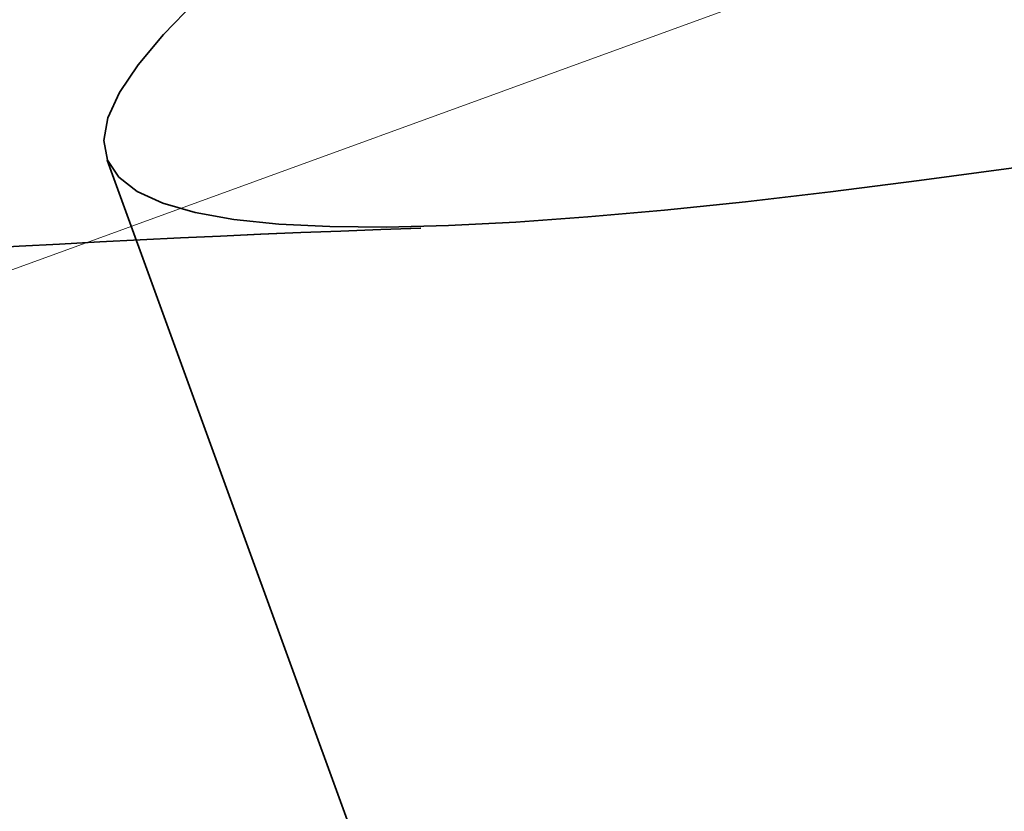
# Model space of a CAD drawing. Units: inches. Extents: x 0.6 to 33.4, y 0.4 to 21.4.
# Drawn here: x 5.2 to 5.2, y 11.2 to 11.2 of the extents above; entities that cross this region are included whole.
import ezdxf

# ---------------------------------------------------------------- set-up
doc = ezdxf.new("R2010")
doc.units = ezdxf.units.IN
doc.header["$LTSCALE"] = 2
doc.header["$MEASUREMENT"] = 0
doc.linetypes.add('DASHED', pattern=[0.2067, 0.1654, -0.0413])
doc.layers.add('Hatch (ANSI)', color=7, linetype='Continuous', lineweight=18)
doc.layers.add('Hidden (ANSI)', color=7, linetype='DASHED', lineweight=35)

msp = doc.modelspace()

# ---------------------------------------------------------------- hatches: boundary and pattern name
at = {"layer": 'Hatch (ANSI)', "true_color": 0x804040}
h = msp.add_hatch(dxfattribs=at)
h.set_pattern_fill('INSUL', color=17, scale=0.75, angle=20, style=0)
h.set_pattern_definition([(20, (0, 0), (-0.09619316531034433, 0.2642885495960368), []), (20, (-0.03206438843678144, 0.08809618319867892), (-0.09619316531034433, 0.2642885495960368), [0.09375, -0.09375]), (20, (-0.06412877687356289, 0.1761923663973578), (-0.09619316531034433, 0.2642885495960368), [0.09375, -0.09375])])
h.paths.add_polyline_path([(11.65946793300296, 13.82625480592618), (3.289788378594205, 10.77994057777489), (3.289788378594203, 10.42521465361625), (11.77347464744486, 13.51302393233087)])

# ---------------------------------------------------------------- linework, layer by layer
at = {"layer": 'Hidden (ANSI)', "color": 7, "ltscale": 0.04180332645773888}
msp.add_line((5.209863228559262, 11.17722886406735), (5.224912115159985, 11.13588238794392), dxfattribs=at)
at = {"layer": 'Hidden (ANSI)', "ltscale": 0.04180332645773888}
for p, q in [((5.2098644646006, 11.17722841418509), (5.224913351201323, 11.13588193806167)), ((5.209865700641928, 11.17722796430284), (5.224914587242651, 11.13588148817942)), ((5.209866936683265, 11.17722751442058), (5.224915823283988, 11.13588103829716))]:
    msp.add_line(p, q, dxfattribs=at)
at = {"layer": 'Hidden (ANSI)', "ltscale": 1.005182981491089}
for points, knots in [([(5.224913351201322, 11.13588193806167), (5.223673120494182, 11.13928943882547), (5.23391354345425, 11.14687555573786), (5.24850521735739, 11.15604539748702), (5.263096891260528, 11.16521523923617), (5.280897548606739, 11.17555305441552), (5.290082935034194, 11.18275516671328), (5.299268321461648, 11.18995727901104), (5.299086231655888, 11.19374990817068), (5.288879568991807, 11.19389389172142), (5.278672906327725, 11.19403787527216), (5.259088596610844, 11.19076867504592), (5.241518183413186, 11.18823247425884), (5.223947770215528, 11.18569627347176), (5.209569471960671, 11.18432190853401), (5.206541936229589, 11.18707888346067), (5.203514400498507, 11.18983585838732), (5.211966581021736, 11.19677110838617), (5.225879560875495, 11.20569392585699), (5.239792540729255, 11.21461674332783), (5.258073020006447, 11.22512919959923), (5.268598778347972, 11.23281916748673), (5.279124536689496, 11.24050913537422), (5.281046661308238, 11.24506763597185), (5.272401353427759, 11.24577990610768), (5.26375604554728, 11.2464921762435), (5.245077579645916, 11.24355267602537), (5.227194976746311, 11.24090284731565), (5.209312373846707, 11.23825301860592), (5.193426376775368, 11.2363298960388), (5.188631903326093, 11.23844375820371), (5.183837429876819, 11.24055762036862), (5.1903909178607, 11.24680180288594), (5.203452524880296, 11.25541474613309), (5.216514131899891, 11.26402768938025), (5.235051984368824, 11.27463382202765), (5.246784035011392, 11.28276284452936), (5.25851608565396, 11.29089186703107), (5.262506388018361, 11.29620312280896), (5.255506819697392, 11.29751439309244), (5.248507251376424, 11.29882566337593), (5.230933347182374, 11.29628819057351), (5.21292820319487, 11.29359376038947), (5.194923059207365, 11.29089933020543), (5.177696259559408, 11.28848819525832), (5.171175350882889, 11.28997368634527), (5.16465444220637, 11.29145917743221), (5.169220424149128, 11.29697996697764), (5.181267681391279, 11.30522371723564), (5.193314938633431, 11.31346746749364), (5.211884782651898, 11.32408524430935), (5.224675299646864, 11.33259951719136), (5.23746581664183, 11.34111379007337), (5.243464692099197, 11.34715610673235), (5.238176494045247, 11.34909026480415), (5.232888295991296, 11.35102442287595), (5.216605084334396, 11.34895672358288), (5.198668444293227, 11.34628722663012), (5.180731804252058, 11.34361772967736), (5.16234637741834, 11.34078488875754), (5.154159209643527, 11.34166391106943), (5.145972041868715, 11.34254293338132), (5.14848435294589, 11.34731624790815), (5.159365842516866, 11.35513569355992), (5.170247332087842, 11.36295513921168), (5.18862342145309, 11.37350239529659), (5.202312517070675, 11.38234372419416), (5.21600161268826, 11.39118505309172), (5.223926567838435, 11.39792840550914), (5.220395868794158, 11.40050224087575), (5.216865169749882, 11.40307607624236), (5.202044073339242, 11.40154054323589), (5.184366201640122, 11.39896523009271), (5.166688329941003, 11.39638991694954), (5.147339654478926, 11.39320648202579), (5.137565391634113, 11.39350784889639), (5.127791128789301, 11.39380921576699), (5.128207006836757, 11.39781949109972), (5.137784595378954, 11.40516435570247), (5.147362183921152, 11.41250922030521), (5.165320980366672, 11.42290459438107), (5.179738527100788, 11.43201105795401), (5.194156073834906, 11.44111752152696), (5.203902666585974, 11.44852389590877), (5.202155567667878, 11.45174690861725), (5.200408468749783, 11.45496992132574), (5.187204248721802, 11.45402288306823), (5.169972460959002, 11.45160993103887), (5.152740673196203, 11.4491969790095), (5.132635104388227, 11.44573805725378), (5.121370996285287, 11.44549716470463), (5.110106888182346, 11.44525627215548), (5.108407460993623, 11.4484966393518), (5.116557873787882, 11.45532205456355), (5.12470828658214, 11.4621474697753), (5.142031007113855, 11.47231133133926), (5.156998576374574, 11.48161798689826), (5.171966145635293, 11.49092464245726), (5.183409175376191, 11.49894846952519), (5.183451452638673, 11.50282276190516), (5.183493729901155, 11.50669705428513), (5.172042722234918, 11.50638813303156), (5.155439250641494, 11.5042038692299), (5.138835779048068, 11.50201960542823), (5.118188297374669, 11.49836344332993), (5.105548571396262, 11.49762186671403), (5.092908845417854, 11.49688029009813), (5.089099345802906, 11.49935265372412), (5.095715571548804, 11.5056196706021), (5.102331797294701, 11.51188668748006), (5.118806907338325, 11.52174204423622), (5.134139802739562, 11.5311816677989), (5.1494726981408, 11.54062129136159), (5.162467632468162, 11.54920996563904), (5.164284671082327, 11.55373021834549), (5.164554394324924, 11.55440120970905), (5.164599119453074, 11.5549903084523), (5.164415018855947, 11.55549612144271)], [-47.12388980384689, -47.12388980384689, -47.12388980384689, -47.12388980384689, -45.88861285875269, -45.88861285875269, -45.88861285875269, -44.65333591365848, -44.65333591365848, -44.65333591365848, -43.41805896856427, -43.41805896856427, -43.41805896856427, -42.18278202347007, -42.18278202347007, -42.18278202347007, -40.94750507837586, -40.94750507837586, -40.94750507837586, -39.71222813328166, -39.71222813328166, -39.71222813328166, -38.47695118818745, -38.47695118818745, -38.47695118818745, -37.24167424309324, -37.24167424309324, -37.24167424309324, -36.00639729799904, -36.00639729799904, -36.00639729799904, -34.77112035290483, -34.77112035290483, -34.77112035290483, -33.53584340781062, -33.53584340781062, -33.53584340781062, -32.30056646271642, -32.30056646271642, -32.30056646271642, -31.06528951762221, -31.06528951762221, -31.06528951762221, -29.83001257252801, -29.83001257252801, -29.83001257252801, -28.5947356274338, -28.5947356274338, -28.5947356274338, -27.35945868233959, -27.35945868233959, -27.35945868233959, -26.12418173724539, -26.12418173724539, -26.12418173724539, -24.88890479215118, -24.88890479215118, -24.88890479215118, -23.65362784705697, -23.65362784705697, -23.65362784705697, -22.41835090196277, -22.41835090196277, -22.41835090196277, -21.18307395686856, -21.18307395686856, -21.18307395686856, -19.94779701177436, -19.94779701177436, -19.94779701177436, -18.71252006668015, -18.71252006668015, -18.71252006668015, -17.47724312158594, -17.47724312158594, -17.47724312158594, -16.24196617649174, -16.24196617649174, -16.24196617649174, -15.00668923139753, -15.00668923139753, -15.00668923139753, -13.77141228630332, -13.77141228630332, -13.77141228630332, -12.53613534120912, -12.53613534120912, -12.53613534120912, -11.30085839611491, -11.30085839611491, -11.30085839611491, -10.06558145102071, -10.06558145102071, -10.06558145102071, -8.830304505926499, -8.830304505926499, -8.830304505926499, -7.595027560832293, -7.595027560832293, -7.595027560832293, -6.359750615738086, -6.359750615738086, -6.359750615738086, -5.12447367064388, -5.12447367064388, -5.12447367064388, -3.889196725549674, -3.889196725549674, -3.889196725549674, -2.653919780455468, -2.653919780455468, -2.653919780455468, -1.418642835361261, -1.418642835361261, -1.418642835361261, -0.183365890267055, -0.183365890267055, -0.183365890267055, 0, 0, 0, 0]), ([(5.224914587242652, 11.13588148817942), (5.223674356535512, 11.13928898894321), (5.233914779495579, 11.14687510585561), (5.248506453398718, 11.15604494760477), (5.263098127301857, 11.16521478935392), (5.280898784648068, 11.17555260453327), (5.290084171075523, 11.18275471683102), (5.299269557502977, 11.18995682912878), (5.299087467697218, 11.19374945828843), (5.288880805033136, 11.19389344183917), (5.278674142369054, 11.1940374253899), (5.259089832652174, 11.19076822516367), (5.241519419454516, 11.18823202437659), (5.223949006256857, 11.18569582358951), (5.209570708002, 11.18432145865176), (5.206543172270918, 11.18707843357841), (5.203515636539837, 11.18983540850506), (5.211967817063065, 11.19677065850391), (5.225880796916825, 11.20569347597474), (5.239793776770584, 11.21461629344557), (5.258074256047776, 11.22512874971698), (5.268600014389301, 11.23281871760448), (5.279125772730826, 11.24050868549197), (5.281047897349567, 11.2450671860896), (5.272402589469088, 11.24577945622542), (5.263757281588609, 11.24649172636125), (5.245078815687245, 11.24355222614311), (5.227196212787641, 11.24090239743339), (5.209313609888036, 11.23825256872367), (5.193427612816697, 11.23632944615655), (5.188633139367423, 11.23844330832146), (5.183838665918148, 11.24055717048637), (5.190392153902029, 11.24680135300368), (5.203453760921625, 11.25541429625084), (5.216515367941221, 11.264027239498), (5.235053220410153, 11.2746333721454), (5.246785271052722, 11.28276239464711), (5.258517321695289, 11.29089141714882), (5.26250762405969, 11.2962026729267), (5.255508055738721, 11.29751394321019), (5.248508487417753, 11.29882521349368), (5.230934583223703, 11.29628774069126), (5.212929439236198, 11.29359331050722), (5.194924295248694, 11.29089888032318), (5.177697495600737, 11.28848774537607), (5.171176586924218, 11.28997323646301), (5.1646556782477, 11.29145872754995), (5.169221660190456, 11.29697951709539), (5.181268917432608, 11.30522326735339), (5.193316174674761, 11.31346701761139), (5.211886018693227, 11.3240847944271), (5.224676535688194, 11.33259906730911), (5.237467052683159, 11.34111334019112), (5.243465928140526, 11.3471556568501), (5.238177730086576, 11.3490898149219), (5.232889532032625, 11.3510239729937), (5.216606320375726, 11.34895627370063), (5.198669680334556, 11.34628677674787), (5.180733040293387, 11.3436172797951), (5.162347613459668, 11.34078443887529), (5.154160445684857, 11.34166346118717), (5.145973277910044, 11.34254248349906), (5.14848558898722, 11.3473157980259), (5.159367078558196, 11.35513524367766), (5.170248568129171, 11.36295468932943), (5.188624657494419, 11.37350194541434), (5.202313753112004, 11.3823432743119), (5.216002848729589, 11.39118460320946), (5.223927803879763, 11.39792795562689), (5.220397104835487, 11.4005017909935), (5.216866405791212, 11.4030756263601), (5.202045309380572, 11.40154009335364), (5.184367437681452, 11.39896478021046), (5.166689565982332, 11.39638946706728), (5.147340890520256, 11.39320603214353), (5.137566627675443, 11.39350739901414), (5.12779236483063, 11.39380876588474), (5.128208242878086, 11.39781904121747), (5.137785831420284, 11.40516390582021), (5.147363419962481, 11.41250877042296), (5.165322216408001, 11.42290414449881), (5.179739763142117, 11.43201060807176), (5.194157309876235, 11.4411170716447), (5.203903902627303, 11.44852344602652), (5.202156803709207, 11.451746458735), (5.200409704791112, 11.45496947144349), (5.187205484763131, 11.45402243318598), (5.169973697000331, 11.45160948115661), (5.152741909237532, 11.44919652912725), (5.132636340429556, 11.44573760737152), (5.121372232326616, 11.44549671482237), (5.110108124223675, 11.44525582227322), (5.108408697034952, 11.44849618946955), (5.116559109829211, 11.45532160468129), (5.12470952262347, 11.46214701989304), (5.142032243155183, 11.47231088145701), (5.156999812415903, 11.48161753701601), (5.171967381676623, 11.49092419257501), (5.183410411417521, 11.49894801964293), (5.183452688680002, 11.5028223120229), (5.183494965942484, 11.50669660440287), (5.172043958276248, 11.5063876831493), (5.155440486682823, 11.50420341934764), (5.138837015089398, 11.50201915554598), (5.118189533415998, 11.49836299344767), (5.10554980743759, 11.49762141683177), (5.092910081459183, 11.49687984021587), (5.089100581844235, 11.49935220384187), (5.095716807590133, 11.50561922071984), (5.10233303333603, 11.51188623759781), (5.118808143379654, 11.52174159435396), (5.134141038780891, 11.53118121791665), (5.149473934182129, 11.54062084147933), (5.162468868509491, 11.54920951575679), (5.164285907123656, 11.55372976846324), (5.164555630366253, 11.55440075982679), (5.164600355494403, 11.55498985857005), (5.164416254897276, 11.55549567156046)], [-47.12388980384689, -47.12388980384689, -47.12388980384689, -47.12388980384689, -45.88861285875269, -45.88861285875269, -45.88861285875269, -44.65333591365848, -44.65333591365848, -44.65333591365848, -43.41805896856427, -43.41805896856427, -43.41805896856427, -42.18278202347007, -42.18278202347007, -42.18278202347007, -40.94750507837586, -40.94750507837586, -40.94750507837586, -39.71222813328166, -39.71222813328166, -39.71222813328166, -38.47695118818745, -38.47695118818745, -38.47695118818745, -37.24167424309324, -37.24167424309324, -37.24167424309324, -36.00639729799904, -36.00639729799904, -36.00639729799904, -34.77112035290483, -34.77112035290483, -34.77112035290483, -33.53584340781062, -33.53584340781062, -33.53584340781062, -32.30056646271642, -32.30056646271642, -32.30056646271642, -31.06528951762221, -31.06528951762221, -31.06528951762221, -29.83001257252801, -29.83001257252801, -29.83001257252801, -28.5947356274338, -28.5947356274338, -28.5947356274338, -27.35945868233959, -27.35945868233959, -27.35945868233959, -26.12418173724539, -26.12418173724539, -26.12418173724539, -24.88890479215118, -24.88890479215118, -24.88890479215118, -23.65362784705697, -23.65362784705697, -23.65362784705697, -22.41835090196277, -22.41835090196277, -22.41835090196277, -21.18307395686856, -21.18307395686856, -21.18307395686856, -19.94779701177436, -19.94779701177436, -19.94779701177436, -18.71252006668015, -18.71252006668015, -18.71252006668015, -17.47724312158594, -17.47724312158594, -17.47724312158594, -16.24196617649174, -16.24196617649174, -16.24196617649174, -15.00668923139753, -15.00668923139753, -15.00668923139753, -13.77141228630332, -13.77141228630332, -13.77141228630332, -12.53613534120912, -12.53613534120912, -12.53613534120912, -11.30085839611491, -11.30085839611491, -11.30085839611491, -10.06558145102071, -10.06558145102071, -10.06558145102071, -8.830304505926499, -8.830304505926499, -8.830304505926499, -7.595027560832293, -7.595027560832293, -7.595027560832293, -6.359750615738086, -6.359750615738086, -6.359750615738086, -5.12447367064388, -5.12447367064388, -5.12447367064388, -3.889196725549674, -3.889196725549674, -3.889196725549674, -2.653919780455468, -2.653919780455468, -2.653919780455468, -1.418642835361261, -1.418642835361261, -1.418642835361261, -0.183365890267055, -0.183365890267055, -0.183365890267055, 0, 0, 0, 0]), ([(5.22491582328399, 11.13588103829716), (5.223675592576849, 11.13928853906096), (5.233916015536916, 11.14687465597336), (5.248507689440056, 11.15604449772251), (5.263099363343195, 11.16521433947167), (5.280900020689406, 11.17555215465101), (5.290085407116861, 11.18275426694877), (5.299270793544315, 11.18995637924653), (5.299088703738555, 11.19374900840617), (5.288882041074474, 11.19389299195691), (5.278675378410392, 11.19403697550765), (5.259091068693511, 11.19076777528142), (5.241520655495853, 11.18823157449433), (5.223950242298194, 11.18569537370726), (5.209571944043337, 11.1843210087695), (5.206544408312256, 11.18707798369616), (5.203516872581174, 11.18983495862281), (5.211969053104403, 11.19677020862166), (5.225882032958162, 11.20569302609249), (5.239795012811921, 11.21461584356332), (5.258075492089113, 11.22512829983473), (5.268601250430638, 11.23281826772222), (5.279127008772163, 11.24050823560972), (5.281049133390905, 11.24506673620734), (5.272403825510426, 11.24577900634317), (5.263758517629947, 11.24649127647899), (5.245080051728583, 11.24355177626086), (5.227197448828978, 11.24090194755114), (5.209314845929374, 11.23825211884142), (5.193428848858034, 11.2363289962743), (5.18863437540876, 11.23844285843921), (5.183839901959486, 11.24055672060411), (5.190393389943367, 11.24680090312143), (5.203454996962963, 11.25541384636858), (5.216516603982558, 11.26402678961574), (5.235054456451491, 11.27463292226314), (5.246786507094058, 11.28276194476485), (5.258518557736626, 11.29089096726656), (5.262508860101027, 11.29620222304445), (5.255509291780059, 11.29751349332794), (5.24850972345909, 11.29882476361142), (5.23093581926504, 11.296287290809), (5.212930675277536, 11.29359286062496), (5.194925531290032, 11.29089843044092), (5.177698731642074, 11.28848729549381), (5.171177822965555, 11.28997278658076), (5.164656914289036, 11.2914582776677), (5.169222896231794, 11.29697906721313), (5.181270153473946, 11.30522281747113), (5.193317410716099, 11.31346656772914), (5.211887254734565, 11.32408434454484), (5.224677771729531, 11.33259861742685), (5.237468288724497, 11.34111289030886), (5.243467164181864, 11.34715520696784), (5.238178966127913, 11.34908936503964), (5.232890768073963, 11.35102352311145), (5.216607556417063, 11.34895582381837), (5.198670916375893, 11.34628632686561), (5.180734276334725, 11.34361682991285), (5.162348849501006, 11.34078398899303), (5.154161681726194, 11.34166301130492), (5.145974513951382, 11.34254203361681), (5.148486825028557, 11.34731534814364), (5.159368314599533, 11.35513479379541), (5.170249804170509, 11.36295423944717), (5.188625893535757, 11.37350149553209), (5.202314989153342, 11.38234282442965), (5.216004084770927, 11.39118415332721), (5.223929039921101, 11.39792750574463), (5.220398340876825, 11.40050134111124), (5.216867641832549, 11.40307517647785), (5.20204654542191, 11.40153964347138), (5.18436867372279, 11.39896433032821), (5.16669080202367, 11.39638901718503), (5.147342126561592, 11.39320558226128), (5.13756786371678, 11.39350694913188), (5.127793600871968, 11.39380831600248), (5.128209478919423, 11.39781859133522), (5.137787067461621, 11.40516345593796), (5.147364656003819, 11.4125083205407), (5.165323452449338, 11.42290369461656), (5.179740999183455, 11.4320101581895), (5.194158545917572, 11.44111662176245), (5.203905138668641, 11.44852299614426), (5.202158039750545, 11.45174600885274), (5.20041094083245, 11.45496902156123), (5.187206720804468, 11.45402198330372), (5.169974933041669, 11.45160903127436), (5.15274314527887, 11.44919607924499), (5.132637576470894, 11.44573715748927), (5.121373468367953, 11.44549626494012), (5.110109360265013, 11.44525537239097), (5.10840993307629, 11.44849573958729), (5.116560345870549, 11.45532115479904), (5.124710758664808, 11.46214657001079), (5.142033479196521, 11.47231043157475), (5.157001048457241, 11.48161708713375), (5.17196861771796, 11.49092374269275), (5.183411647458858, 11.49894756976068), (5.18345392472134, 11.50282186214065), (5.183496201983822, 11.50669615452062), (5.172045194317586, 11.50638723326705), (5.15544172272416, 11.50420296946539), (5.138838251130735, 11.50201870566372), (5.118190769457335, 11.49836254356542), (5.105551043478928, 11.49762096694952), (5.092911317500521, 11.49687939033362), (5.089101817885573, 11.49935175395962), (5.095718043631471, 11.50561877083759), (5.102334269377367, 11.51188578771556), (5.118809379420991, 11.52174114447171), (5.134142274822229, 11.53118076803439), (5.149475170223466, 11.54062039159708), (5.162470104550828, 11.54920906587453), (5.164287143164993, 11.55372931858099), (5.16455686640759, 11.55440030994454), (5.164601591535741, 11.55498940868779), (5.164417490938614, 11.55549522167821)], [-47.12388980384689, -47.12388980384689, -47.12388980384689, -47.12388980384689, -45.88861285875269, -45.88861285875269, -45.88861285875269, -44.65333591365848, -44.65333591365848, -44.65333591365848, -43.41805896856427, -43.41805896856427, -43.41805896856427, -42.18278202347007, -42.18278202347007, -42.18278202347007, -40.94750507837586, -40.94750507837586, -40.94750507837586, -39.71222813328166, -39.71222813328166, -39.71222813328166, -38.47695118818745, -38.47695118818745, -38.47695118818745, -37.24167424309324, -37.24167424309324, -37.24167424309324, -36.00639729799904, -36.00639729799904, -36.00639729799904, -34.77112035290483, -34.77112035290483, -34.77112035290483, -33.53584340781062, -33.53584340781062, -33.53584340781062, -32.30056646271642, -32.30056646271642, -32.30056646271642, -31.06528951762221, -31.06528951762221, -31.06528951762221, -29.83001257252801, -29.83001257252801, -29.83001257252801, -28.5947356274338, -28.5947356274338, -28.5947356274338, -27.35945868233959, -27.35945868233959, -27.35945868233959, -26.12418173724539, -26.12418173724539, -26.12418173724539, -24.88890479215118, -24.88890479215118, -24.88890479215118, -23.65362784705697, -23.65362784705697, -23.65362784705697, -22.41835090196277, -22.41835090196277, -22.41835090196277, -21.18307395686856, -21.18307395686856, -21.18307395686856, -19.94779701177436, -19.94779701177436, -19.94779701177436, -18.71252006668015, -18.71252006668015, -18.71252006668015, -17.47724312158594, -17.47724312158594, -17.47724312158594, -16.24196617649174, -16.24196617649174, -16.24196617649174, -15.00668923139753, -15.00668923139753, -15.00668923139753, -13.77141228630332, -13.77141228630332, -13.77141228630332, -12.53613534120912, -12.53613534120912, -12.53613534120912, -11.30085839611491, -11.30085839611491, -11.30085839611491, -10.06558145102071, -10.06558145102071, -10.06558145102071, -8.830304505926499, -8.830304505926499, -8.830304505926499, -7.595027560832293, -7.595027560832293, -7.595027560832293, -6.359750615738086, -6.359750615738086, -6.359750615738086, -5.12447367064388, -5.12447367064388, -5.12447367064388, -3.889196725549674, -3.889196725549674, -3.889196725549674, -2.653919780455468, -2.653919780455468, -2.653919780455468, -1.418642835361261, -1.418642835361261, -1.418642835361261, -0.183365890267055, -0.183365890267055, -0.183365890267055, 0, 0, 0, 0]), ([(5.16829124714697, 11.54484627174047), (5.169531473575551, 11.54143877253395), (5.159291046491274, 11.53385265712264), (5.144699371179377, 11.52468281588623), (5.130107695867481, 11.51551297464982), (5.112307039929608, 11.50517515895788), (5.10312165685302, 11.49797304544051), (5.093936273776431, 11.49077093192314), (5.09411836863382, 11.48697830092485), (5.104325034913268, 11.48683431605822), (5.114531701192716, 11.4866903311916), (5.134116012827852, 11.48995953071964), (5.151686425055433, 11.4924957318598), (5.169256837283015, 11.49503193299996), (5.183635131749452, 11.49640629931659), (5.186662663226352, 11.49364932593833), (5.189690194703253, 11.49089235256007), (5.181238009767021, 11.48395710416743), (5.16732502808188, 11.47503428736317), (5.153412046396738, 11.46611147055891), (5.135131568001918, 11.45559901396634), (5.124605812708572, 11.4479090449694), (5.114080057415228, 11.44021907597246), (5.112157937790548, 11.43566057355714), (5.120803249509694, 11.43494830202415), (5.12944856122884, 11.43423603049117), (5.14812702953652, 11.43717552983347), (5.166009631915781, 11.43982535873258), (5.183892234295042, 11.4424751876317), (5.199778227956924, 11.44439831143976), (5.204572697224875, 11.44228445079672), (5.209367166492826, 11.44017059015369), (5.202813673857436, 11.43392640932939), (5.189752064604703, 11.42531346689503), (5.176690455351968, 11.41670052446067), (5.158152603229385, 11.40609439168721), (5.146420555297576, 11.39796536819886), (5.134688507365766, 11.38983634471052), (5.130698209880951, 11.38452508715661), (5.137697782220145, 11.3832138154106), (5.144697354559338, 11.3819025436646), (5.162271261620338, 11.38444001542353), (5.180276405543164, 11.38713444563112), (5.198281549465988, 11.3898288758387), (5.215508346122303, 11.39224001187467), (5.222029250738005, 11.39075452226575), (5.228550155353706, 11.38926903265683), (5.223984168573944, 11.38374824487192), (5.211936908722345, 11.37550449556368), (5.199889648870744, 11.36726074625544), (5.18131980465866, 11.35664296951021), (5.16852929000614, 11.34812869577561), (5.15573877535362, 11.33961442204102), (5.149739904605758, 11.33357210366792), (5.155028106811701, 11.33163794408492), (5.160316309017643, 11.32970378450191), (5.17659952396946, 11.33177148259573), (5.194536164402351, 11.33444097940592), (5.21247280483524, 11.33711047621611), (5.230858229129223, 11.33994331806031), (5.239045393009999, 11.33906429716574), (5.247232556890774, 11.33818527627117), (5.244720240846216, 11.33341196355231), (5.23383874831922, 11.32559251897646), (5.222957255792226, 11.31777307440059), (5.204581165695598, 11.30722581858188), (5.190892072025454, 11.29838448897551), (5.177202978355309, 11.28954315936914), (5.16927802769089, 11.28279980531903), (5.172808730973611, 11.28022596840975), (5.176339434256334, 11.27765213150047), (5.191160534352309, 11.27918766316558), (5.208838406895087, 11.28176297600169), (5.226516279437864, 11.28433828883781), (5.245864952841052, 11.28752172451093), (5.255639212002983, 11.28722035898079), (5.265413471164914, 11.28691899345065), (5.264997588076306, 11.28290871995275), (5.255419996265202, 11.27556385653979), (5.245842404454097, 11.26821899312684), (5.227883606747771, 11.25782361950987), (5.213466061543897, 11.24871715537997), (5.199048516340024, 11.23961069125006), (5.189301927799843, 11.2322043153356), (5.191049030994538, 11.22898130107056), (5.192796134189234, 11.22575828680552), (5.206000358250975, 11.22670532359486), (5.223232147299754, 11.22911827515616), (5.240463936348533, 11.23153122671747), (5.260569503601928, 11.23499014903901), (5.271833608275112, 11.2352310428365), (5.283097712948296, 11.23547193663398), (5.28479713507954, 11.23223157127843), (5.276646718740739, 11.22540615735679), (5.268496302401939, 11.21858074343515), (5.251173580094358, 11.20841688251755), (5.236206011929247, 11.19911022655978), (5.221238443764135, 11.18980357060201), (5.209795417911274, 11.18177974211896), (5.209753144914813, 11.17790544818628), (5.209710871918351, 11.1740311542536), (5.2211618839208, 11.17434007392891), (5.237765357227874, 11.17652433710686), (5.254368830534948, 11.1787086002848), (5.275016311175793, 11.18236476275893), (5.28765603401665, 11.1831063405168), (5.300295756857507, 11.18384791827468), (5.304105251456284, 11.18137555647442), (5.297489021930602, 11.17510854097219), (5.290872792404919, 11.16884152546995), (5.274397680090606, 11.15898616954026), (5.259064785337856, 11.14954654574155), (5.243731890585107, 11.14010692194283), (5.230736959778623, 11.13151824638388), (5.228919925371285, 11.12699799214626), (5.228650202753153, 11.12632700055542), (5.228605478260105, 11.12573790158101), (5.228789579492347, 11.12523208835943)], [0, 0, 0, 0, 1.235276945094198, 1.235276945094198, 1.235276945094198, 2.470553890188397, 2.470553890188397, 2.470553890188397, 3.705830835282596, 3.705830835282596, 3.705830835282596, 4.941107780376794, 4.941107780376794, 4.941107780376794, 6.176384725470992, 6.176384725470992, 6.176384725470992, 7.411661670565191, 7.411661670565191, 7.411661670565191, 8.646938615659389, 8.646938615659389, 8.646938615659389, 9.882215560753588, 9.882215560753588, 9.882215560753588, 11.11749250584779, 11.11749250584779, 11.11749250584779, 12.35276945094199, 12.35276945094199, 12.35276945094199, 13.58804639603619, 13.58804639603619, 13.58804639603619, 14.82332334113038, 14.82332334113038, 14.82332334113038, 16.05860028622458, 16.05860028622458, 16.05860028622458, 17.29387723131878, 17.29387723131878, 17.29387723131878, 18.52915417641298, 18.52915417641298, 18.52915417641298, 19.76443112150718, 19.76443112150718, 19.76443112150718, 20.99970806660138, 20.99970806660138, 20.99970806660138, 22.23498501169558, 22.23498501169558, 22.23498501169558, 23.47026195678978, 23.47026195678978, 23.47026195678978, 24.70553890188398, 24.70553890188398, 24.70553890188398, 25.94081584697818, 25.94081584697818, 25.94081584697818, 27.17609279207237, 27.17609279207237, 27.17609279207237, 28.41136973716657, 28.41136973716657, 28.41136973716657, 29.64664668226077, 29.64664668226077, 29.64664668226077, 30.88192362735497, 30.88192362735497, 30.88192362735497, 32.11720057244917, 32.11720057244917, 32.11720057244917, 33.35247751754337, 33.35247751754337, 33.35247751754337, 34.58775446263757, 34.58775446263757, 34.58775446263757, 35.82303140773177, 35.82303140773177, 35.82303140773177, 37.05830835282597, 37.05830835282597, 37.05830835282597, 38.29358529792017, 38.29358529792017, 38.29358529792017, 39.52886224301437, 39.52886224301437, 39.52886224301437, 40.76413918810857, 40.76413918810857, 40.76413918810857, 41.99941613320276, 41.99941613320276, 41.99941613320276, 43.23469307829696, 43.23469307829696, 43.23469307829696, 44.46997002339116, 44.46997002339116, 44.46997002339116, 45.70524696848536, 45.70524696848536, 45.70524696848536, 46.94052391357956, 46.94052391357956, 46.94052391357956, 47.12388980384689, 47.12388980384689, 47.12388980384689, 47.12388980384689]), ([(5.168292483188299, 11.54484582185822), (5.169532709616881, 11.5414383226517), (5.159292282532602, 11.53385220724039), (5.144700607220707, 11.52468236600398), (5.13010893190881, 11.51551252476757), (5.112308275970938, 11.50517470907563), (5.10312289289435, 11.49797259555826), (5.09393750981776, 11.49077048204088), (5.094119604675149, 11.48697785104259), (5.104326270954597, 11.48683386617597), (5.114532937234046, 11.48668988130934), (5.134117248869182, 11.48995908083739), (5.151687661096762, 11.49249528197755), (5.169258073324344, 11.49503148311771), (5.183636367790781, 11.49640584943433), (5.186663899267682, 11.49364887605608), (5.189691430744582, 11.49089190267782), (5.181239245808351, 11.48395665428517), (5.16732626412321, 11.47503383748091), (5.153413282438067, 11.46611102067665), (5.135132804043248, 11.45559856408409), (5.124607048749902, 11.44790859508715), (5.114081293456557, 11.4402186260902), (5.112159173831878, 11.43566012367488), (5.120804485551023, 11.4349478521419), (5.129449797270169, 11.43423558060891), (5.148128265577848, 11.43717507995122), (5.16601086795711, 11.43982490885033), (5.183893470336371, 11.44247473774944), (5.199779463998253, 11.4443978615575), (5.204573933266205, 11.44228400091447), (5.209368402534155, 11.44017014027144), (5.202814909898766, 11.43392595944714), (5.189753300646032, 11.42531301701278), (5.176691691393298, 11.41670007457841), (5.158153839270715, 11.40609394180496), (5.146421791338905, 11.39796491831661), (5.134689743407095, 11.38983589482826), (5.13069944592228, 11.38452463727435), (5.137699018261474, 11.38321336552835), (5.144698590600667, 11.38190209378235), (5.162272497661667, 11.38443956554128), (5.180277641584492, 11.38713399574886), (5.198282785507317, 11.38982842595644), (5.215509582163633, 11.39223956199242), (5.222030486779334, 11.3907540723835), (5.228551391395035, 11.38926858277457), (5.223985404615273, 11.38374779498966), (5.211938144763674, 11.37550404568143), (5.199890884912074, 11.36726029637319), (5.181321040699989, 11.35664251962795), (5.168530526047469, 11.34812824589336), (5.15574001139495, 11.33961397215877), (5.149741140647087, 11.33357165378567), (5.155029342853029, 11.33163749420267), (5.160317545058972, 11.32970333461966), (5.176600760010789, 11.33177103271348), (5.19453740044368, 11.33444052952367), (5.212474040876569, 11.33711002633385), (5.230859465170552, 11.33994286817806), (5.239046629051328, 11.33906384728349), (5.247233792932103, 11.33818482638891), (5.244721476887545, 11.33341151367006), (5.23383998436055, 11.3255920690942), (5.222958491833555, 11.31777262451834), (5.204582401736927, 11.30722536869963), (5.190893308066783, 11.29838403909326), (5.177204214396638, 11.28954270948688), (5.169279263732219, 11.28279935543678), (5.17280996701494, 11.2802255185275), (5.176340670297662, 11.27765168161822), (5.191161770393638, 11.27918721328333), (5.208839642936415, 11.28176252611944), (5.226517515479193, 11.28433783895555), (5.245866188882381, 11.28752127462868), (5.255640448044312, 11.28721990909854), (5.265414707206244, 11.2869185435684), (5.264998824117635, 11.28290827007049), (5.255421232306531, 11.27556340665754), (5.245843640495426, 11.26821854324458), (5.2278848427891, 11.25782316962762), (5.213467297585227, 11.24871670549771), (5.199049752381353, 11.2396102413678), (5.189303163841172, 11.23220386545335), (5.191050267035868, 11.22898085118831), (5.192797370230563, 11.22575783692327), (5.206001594292304, 11.2267048737126), (5.223233383341083, 11.22911782527391), (5.240465172389863, 11.23153077683521), (5.260570739643257, 11.23498969915676), (5.271834844316442, 11.23523059295424), (5.283098948989625, 11.23547148675172), (5.284798371120869, 11.23223112139618), (5.276647954782068, 11.22540570747454), (5.268497538443269, 11.2185802935529), (5.251174816135687, 11.20841643263529), (5.236207247970576, 11.19910977667753), (5.221239679805465, 11.18980312071976), (5.209796653952603, 11.1817792922367), (5.209754380956142, 11.17790499830402), (5.209712107959681, 11.17403070437135), (5.22116311996213, 11.17433962404666), (5.237766593269203, 11.1765238872246), (5.254370066576278, 11.17870815040255), (5.275017547217121, 11.18236431287668), (5.287657270057979, 11.18310589063455), (5.300296992898836, 11.18384746839243), (5.304106487497613, 11.18137510659217), (5.297490257971931, 11.17510809108993), (5.290874028446248, 11.16884107558769), (5.274398916131934, 11.15898571965801), (5.259066021379185, 11.14954609585929), (5.243733126626436, 11.14010647206058), (5.230738195819952, 11.13151779650163), (5.228921161412614, 11.12699754226401), (5.228651438794482, 11.12632655067317), (5.228606714301434, 11.12573745169876), (5.228790815533676, 11.12523163847718)], [0, 0, 0, 0, 1.235276945094198, 1.235276945094198, 1.235276945094198, 2.470553890188397, 2.470553890188397, 2.470553890188397, 3.705830835282596, 3.705830835282596, 3.705830835282596, 4.941107780376794, 4.941107780376794, 4.941107780376794, 6.176384725470992, 6.176384725470992, 6.176384725470992, 7.411661670565191, 7.411661670565191, 7.411661670565191, 8.646938615659389, 8.646938615659389, 8.646938615659389, 9.882215560753588, 9.882215560753588, 9.882215560753588, 11.11749250584779, 11.11749250584779, 11.11749250584779, 12.35276945094199, 12.35276945094199, 12.35276945094199, 13.58804639603619, 13.58804639603619, 13.58804639603619, 14.82332334113038, 14.82332334113038, 14.82332334113038, 16.05860028622458, 16.05860028622458, 16.05860028622458, 17.29387723131878, 17.29387723131878, 17.29387723131878, 18.52915417641298, 18.52915417641298, 18.52915417641298, 19.76443112150718, 19.76443112150718, 19.76443112150718, 20.99970806660138, 20.99970806660138, 20.99970806660138, 22.23498501169558, 22.23498501169558, 22.23498501169558, 23.47026195678978, 23.47026195678978, 23.47026195678978, 24.70553890188398, 24.70553890188398, 24.70553890188398, 25.94081584697818, 25.94081584697818, 25.94081584697818, 27.17609279207237, 27.17609279207237, 27.17609279207237, 28.41136973716657, 28.41136973716657, 28.41136973716657, 29.64664668226077, 29.64664668226077, 29.64664668226077, 30.88192362735497, 30.88192362735497, 30.88192362735497, 32.11720057244917, 32.11720057244917, 32.11720057244917, 33.35247751754337, 33.35247751754337, 33.35247751754337, 34.58775446263757, 34.58775446263757, 34.58775446263757, 35.82303140773177, 35.82303140773177, 35.82303140773177, 37.05830835282597, 37.05830835282597, 37.05830835282597, 38.29358529792017, 38.29358529792017, 38.29358529792017, 39.52886224301437, 39.52886224301437, 39.52886224301437, 40.76413918810857, 40.76413918810857, 40.76413918810857, 41.99941613320276, 41.99941613320276, 41.99941613320276, 43.23469307829696, 43.23469307829696, 43.23469307829696, 44.46997002339116, 44.46997002339116, 44.46997002339116, 45.70524696848536, 45.70524696848536, 45.70524696848536, 46.94052391357956, 46.94052391357956, 46.94052391357956, 47.12388980384689, 47.12388980384689, 47.12388980384689, 47.12388980384689]), ([(5.168293719229637, 11.54484537197597), (5.169533945658218, 11.54143787276944), (5.15929351857394, 11.53385175735813), (5.144701843262044, 11.52468191612172), (5.130110167950148, 11.51551207488532), (5.112309512012275, 11.50517425919337), (5.103124128935687, 11.497972145676), (5.093938745859098, 11.49077003215863), (5.094120840716487, 11.48697740116034), (5.104327506995935, 11.48683341629371), (5.114534173275382, 11.48668943142709), (5.13411848491052, 11.48995863095514), (5.1516888971381, 11.49249483209529), (5.169259309365682, 11.49503103323545), (5.183637603832119, 11.49640539955208), (5.18666513530902, 11.49364842617382), (5.18969266678592, 11.49089145279557), (5.181240481849688, 11.48395620440292), (5.167327500164546, 11.47503338759866), (5.153414518479405, 11.4661105707944), (5.135134040084585, 11.45559811420183), (5.12460828479124, 11.44790814520489), (5.114082529497894, 11.44021817620795), (5.112160409873215, 11.43565967379263), (5.120805721592361, 11.43494740225964), (5.129451033311507, 11.43423513072666), (5.148129501619186, 11.43717463006896), (5.166012103998447, 11.43982445896807), (5.183894706377709, 11.44247428786719), (5.19978070003959, 11.44439741167525), (5.204575169307542, 11.44228355103222), (5.209369638575493, 11.44016969038918), (5.202816145940103, 11.43392550956488), (5.18975453668737, 11.42531256713052), (5.176692927434635, 11.41669962469616), (5.158155075312052, 11.4060934919227), (5.146423027380242, 11.39796446843436), (5.134690979448433, 11.38983544494601), (5.130700681963618, 11.3845241873921), (5.137700254302811, 11.3832129156461), (5.144699826642005, 11.38190164390009), (5.162273733703005, 11.38443911565903), (5.18027887762583, 11.38713354586661), (5.198284021548655, 11.38982797607419), (5.215510818204971, 11.39223911211017), (5.222031722820672, 11.39075362250124), (5.228552627436373, 11.38926813289232), (5.22398664065661, 11.38374734510741), (5.211939380805012, 11.37550359579917), (5.199892120953411, 11.36725984649093), (5.181322276741327, 11.3566420697457), (5.168531762088807, 11.34812779601111), (5.155741247436286, 11.33961352227652), (5.149742376688424, 11.33357120390342), (5.155030578894367, 11.33163704432041), (5.16031878110031, 11.3297028847374), (5.176601996052127, 11.33177058283123), (5.194538636485017, 11.33444007964141), (5.212475276917907, 11.3371095764516), (5.230860701211889, 11.3399424182958), (5.239047865092665, 11.33906339740123), (5.24723502897344, 11.33818437650666), (5.244722712928882, 11.33341106378781), (5.233841220401887, 11.32559161921195), (5.222959727874892, 11.31777217463609), (5.204583637778264, 11.30722491881737), (5.19089454410812, 11.298383589211), (5.177205450437976, 11.28954225960463), (5.169280499773556, 11.28279890555452), (5.172811203056278, 11.28022506864524), (5.176341906339, 11.27765123173596), (5.191163006434976, 11.27918676340108), (5.208840878977753, 11.28176207623719), (5.226518751520531, 11.2843373890733), (5.245867424923719, 11.28752082474642), (5.255641684085649, 11.28721945921628), (5.26541594324758, 11.28691809368614), (5.265000060158973, 11.28290782018824), (5.255422468347868, 11.27556295677528), (5.245844876536764, 11.26821809336233), (5.227886078830437, 11.25782271974536), (5.213468533626564, 11.24871625561546), (5.19905098842269, 11.23960979148555), (5.18930439988251, 11.2322034155711), (5.191051503077205, 11.22898040130605), (5.192798606271901, 11.22575738704101), (5.206002830333642, 11.22670442383035), (5.223234619382421, 11.22911737539165), (5.2404664084312, 11.23153032695296), (5.260571975684595, 11.23498924927451), (5.271836080357779, 11.23523014307199), (5.283100185030962, 11.23547103686947), (5.284799607162206, 11.23223067151392), (5.276649190823406, 11.22540525759228), (5.268498774484605, 11.21857984367064), (5.251176052177025, 11.20841598275304), (5.236208484011914, 11.19910932679527), (5.221240915846802, 11.1898026708375), (5.209797889993941, 11.18177884235445), (5.209755616997479, 11.17790454842177), (5.209713344001019, 11.17403025448909), (5.221164356003468, 11.17433917416441), (5.237767829310541, 11.17652343734235), (5.254371302617614, 11.17870770052029), (5.275018783258459, 11.18236386299442), (5.287658506099317, 11.1831054407523), (5.300298228940173, 11.18384701851017), (5.304107723538951, 11.18137465670992), (5.297491494013268, 11.17510764120768), (5.290875264487585, 11.16884062570544), (5.274400152173272, 11.15898526977576), (5.259067257420523, 11.14954564597704), (5.243734362667774, 11.14010602217833), (5.23073943186129, 11.13151734661937), (5.228922397453951, 11.12699709238175), (5.22865267483582, 11.12632610079092), (5.228607950342772, 11.1257370018165), (5.228792051575014, 11.12523118859492)], [0, 0, 0, 0, 1.235276945094198, 1.235276945094198, 1.235276945094198, 2.470553890188397, 2.470553890188397, 2.470553890188397, 3.705830835282596, 3.705830835282596, 3.705830835282596, 4.941107780376794, 4.941107780376794, 4.941107780376794, 6.176384725470992, 6.176384725470992, 6.176384725470992, 7.411661670565191, 7.411661670565191, 7.411661670565191, 8.646938615659389, 8.646938615659389, 8.646938615659389, 9.882215560753588, 9.882215560753588, 9.882215560753588, 11.11749250584779, 11.11749250584779, 11.11749250584779, 12.35276945094199, 12.35276945094199, 12.35276945094199, 13.58804639603619, 13.58804639603619, 13.58804639603619, 14.82332334113038, 14.82332334113038, 14.82332334113038, 16.05860028622458, 16.05860028622458, 16.05860028622458, 17.29387723131878, 17.29387723131878, 17.29387723131878, 18.52915417641298, 18.52915417641298, 18.52915417641298, 19.76443112150718, 19.76443112150718, 19.76443112150718, 20.99970806660138, 20.99970806660138, 20.99970806660138, 22.23498501169558, 22.23498501169558, 22.23498501169558, 23.47026195678978, 23.47026195678978, 23.47026195678978, 24.70553890188398, 24.70553890188398, 24.70553890188398, 25.94081584697818, 25.94081584697818, 25.94081584697818, 27.17609279207237, 27.17609279207237, 27.17609279207237, 28.41136973716657, 28.41136973716657, 28.41136973716657, 29.64664668226077, 29.64664668226077, 29.64664668226077, 30.88192362735497, 30.88192362735497, 30.88192362735497, 32.11720057244917, 32.11720057244917, 32.11720057244917, 33.35247751754337, 33.35247751754337, 33.35247751754337, 34.58775446263757, 34.58775446263757, 34.58775446263757, 35.82303140773177, 35.82303140773177, 35.82303140773177, 37.05830835282597, 37.05830835282597, 37.05830835282597, 38.29358529792017, 38.29358529792017, 38.29358529792017, 39.52886224301437, 39.52886224301437, 39.52886224301437, 40.76413918810857, 40.76413918810857, 40.76413918810857, 41.99941613320276, 41.99941613320276, 41.99941613320276, 43.23469307829696, 43.23469307829696, 43.23469307829696, 44.46997002339116, 44.46997002339116, 44.46997002339116, 45.70524696848536, 45.70524696848536, 45.70524696848536, 46.94052391357956, 46.94052391357956, 46.94052391357956, 47.12388980384689, 47.12388980384689, 47.12388980384689, 47.12388980384689])]:
    msp.add_open_spline(points, degree=3, knots=knots, dxfattribs=at)
at = {"layer": 'Hidden (ANSI)', "color": 7, "ltscale": 1.190514087677002}
msp.add_open_spline([(5.224912115159985, 11.13588238794392), (5.223671884452845, 11.13928988870772), (5.233912307412912, 11.14687600562011), (5.248503981316052, 11.15604584736927), (5.263095655219191, 11.16521568911842), (5.280896312565401, 11.17555350429777), (5.290081698992856, 11.18275561659553), (5.29926708542031, 11.18995772889329), (5.299084995614551, 11.19375035805293), (5.288878332950469, 11.19389434160367), (5.278671670286387, 11.19403832515441), (5.259087360569507, 11.19076912492817), (5.241516947371849, 11.18823292414109), (5.223946534174191, 11.18569672335401), (5.209568235919333, 11.18432235841626), (5.206540700188252, 11.18707933334292), (5.203513164457171, 11.18983630826957), (5.211965344980398, 11.19677155826842), (5.225878324834158, 11.20569437573925), (5.239791304687918, 11.21461719321008), (5.258071783965109, 11.22512964948148), (5.268597542306634, 11.23281961736898), (5.279123300648159, 11.24050958525647), (5.281045425266901, 11.2450680858541), (5.272400117386422, 11.24578035598993), (5.263754809505943, 11.24649262612575), (5.245076343604579, 11.24355312590762), (5.227193740704974, 11.2409032971979), (5.209311137805369, 11.23825346848817), (5.19342514073403, 11.23633034592106), (5.188630667284755, 11.23844420808596), (5.183836193835481, 11.24055807025087), (5.190389681819362, 11.24680225276819), (5.203451288838958, 11.25541519601535), (5.216512895858553, 11.2640281392625), (5.235050748327486, 11.2746342719099), (5.246782798970054, 11.28276329441161), (5.258514849612623, 11.29089231691332), (5.262505151977023, 11.29620357269121), (5.255505583656054, 11.29751484297469), (5.248506015335086, 11.29882611325818), (5.230932111141036, 11.29628864045576), (5.212926967153532, 11.29359421027172), (5.194921823166028, 11.29089978008768), (5.17769502351807, 11.28848864514057), (5.171174114841551, 11.28997413622752), (5.164653206165033, 11.29145962731446), (5.16921918810779, 11.29698041685989), (5.181266445349942, 11.3052241671179), (5.193313702592095, 11.3134679173759), (5.211883546610561, 11.3240856941916), (5.224674063605527, 11.33259996707361), (5.237464580600492, 11.34111423995562), (5.243463456057859, 11.3471565566146), (5.238175258003909, 11.3490907146864), (5.232887059949959, 11.3510248727582), (5.216603848293059, 11.34895717346513), (5.19866720825189, 11.34628767651237), (5.180730568210721, 11.34361817955961), (5.162345141377002, 11.34078533863979), (5.154157973602191, 11.34166436095168), (5.145970805827377, 11.34254338326357), (5.148483116904553, 11.3473166977904), (5.159364606475529, 11.35513614344217), (5.170246096046505, 11.36295558909393), (5.188622185411752, 11.37350284517884), (5.202311281029337, 11.38234417407641), (5.216000376646923, 11.39118550297397), (5.223925331797097, 11.39792885539139), (5.220394632752821, 11.400502690758), (5.216863933708545, 11.40307652612461), (5.202042837297905, 11.40154099311814), (5.184364965598785, 11.39896567997496), (5.166687093899665, 11.39639036683179), (5.147338418437588, 11.39320693190804), (5.137564155592776, 11.39350829877864), (5.127789892747963, 11.39380966564924), (5.128205770795419, 11.39781994098198), (5.137783359337617, 11.40516480558472), (5.147360947879815, 11.41250967018746), (5.165319744325334, 11.42290504426332), (5.179737291059451, 11.43201150783626), (5.194154837793568, 11.44111797140921), (5.203901430544636, 11.44852434579102), (5.202154331626541, 11.4517473584995), (5.200407232708446, 11.45497037120799), (5.187203012680464, 11.45402333295048), (5.169971224917664, 11.45161038092112), (5.152739437154866, 11.44919742889175), (5.13263386834689, 11.44573850713603), (5.121369760243949, 11.44549761458688), (5.110105652141009, 11.44525672203773), (5.108406224952286, 11.44849708923405), (5.116556637746545, 11.4553225044458), (5.124707050540803, 11.46214791965755), (5.142029771072517, 11.47231178122152), (5.156997340333237, 11.48161843678051), (5.171964909593956, 11.49092509233951), (5.183407939334853, 11.49894891940744), (5.183450216597335, 11.50282321178741), (5.183492493859817, 11.50669750416738), (5.172041486193582, 11.50638858291381), (5.155438014600156, 11.50420431911215), (5.138834543006731, 11.50202005531048), (5.118187061333331, 11.49836389321218), (5.105547335354924, 11.49762231659628), (5.092907609376517, 11.49688073998038), (5.089098109761569, 11.49935310360638), (5.095714335507466, 11.50562012048435), (5.096680993645822, 11.50653575775263), (5.09785810373857, 11.50752799325632), (5.099211355537436, 11.50858433908474)], degree=3, knots=[-47.12388980384689, -47.12388980384689, -47.12388980384689, -47.12388980384689, -45.88861285875269, -45.88861285875269, -45.88861285875269, -44.65333591365848, -44.65333591365848, -44.65333591365848, -43.41805896856427, -43.41805896856427, -43.41805896856427, -42.18278202347007, -42.18278202347007, -42.18278202347007, -40.94750507837586, -40.94750507837586, -40.94750507837586, -39.71222813328166, -39.71222813328166, -39.71222813328166, -38.47695118818745, -38.47695118818745, -38.47695118818745, -37.24167424309324, -37.24167424309324, -37.24167424309324, -36.00639729799904, -36.00639729799904, -36.00639729799904, -34.77112035290483, -34.77112035290483, -34.77112035290483, -33.53584340781062, -33.53584340781062, -33.53584340781062, -32.30056646271642, -32.30056646271642, -32.30056646271642, -31.06528951762221, -31.06528951762221, -31.06528951762221, -29.83001257252801, -29.83001257252801, -29.83001257252801, -28.5947356274338, -28.5947356274338, -28.5947356274338, -27.35945868233959, -27.35945868233959, -27.35945868233959, -26.12418173724539, -26.12418173724539, -26.12418173724539, -24.88890479215118, -24.88890479215118, -24.88890479215118, -23.65362784705697, -23.65362784705697, -23.65362784705697, -22.41835090196277, -22.41835090196277, -22.41835090196277, -21.18307395686856, -21.18307395686856, -21.18307395686856, -19.94779701177436, -19.94779701177436, -19.94779701177436, -18.71252006668015, -18.71252006668015, -18.71252006668015, -17.47724312158594, -17.47724312158594, -17.47724312158594, -16.24196617649174, -16.24196617649174, -16.24196617649174, -15.00668923139753, -15.00668923139753, -15.00668923139753, -13.77141228630332, -13.77141228630332, -13.77141228630332, -12.53613534120912, -12.53613534120912, -12.53613534120912, -11.30085839611491, -11.30085839611491, -11.30085839611491, -10.06558145102071, -10.06558145102071, -10.06558145102071, -8.830304505926499, -8.830304505926499, -8.830304505926499, -7.595027560832293, -7.595027560832293, -7.595027560832293, -6.359750615738086, -6.359750615738086, -6.359750615738086, -5.12447367064388, -5.12447367064388, -5.12447367064388, -3.889196725549674, -3.889196725549674, -3.889196725549674, -2.653919780455468, -2.653919780455468, -2.653919780455468, -2.473440673792702, -2.473440673792702, -2.473440673792702, -2.473440673792702], dxfattribs=at)
at = {"layer": 'Hidden (ANSI)', "color": 7, "ltscale": 1.009215235710144}
msp.add_open_spline([(5.124198603441919, 11.44761129705303), (5.114030651202301, 11.44010170290884), (5.112269044680647, 11.43565176770928), (5.120802013468357, 11.4349487519064), (5.129447325187503, 11.43423648037342), (5.148125793495182, 11.43717597971572), (5.166008395874443, 11.43982580861483), (5.183890998253704, 11.44247563751395), (5.199776991915586, 11.44439876132201), (5.204571461183538, 11.44228490067897), (5.209365930451488, 11.44017104003594), (5.2028124378161, 11.43392685921164), (5.189750828563366, 11.42531391677728), (5.176689219310631, 11.41670097434292), (5.158151367188048, 11.40609484156946), (5.146419319256238, 11.39796581808111), (5.134687271324428, 11.38983679459277), (5.130696973839614, 11.38452553703886), (5.137696546178807, 11.38321426529285), (5.144696118518, 11.38190299354685), (5.162270025579001, 11.38444046530579), (5.180275169501826, 11.38713489551337), (5.19828031342465, 11.38982932572095), (5.215507110080966, 11.39224046175693), (5.222028014696668, 11.390754972148), (5.228548919312368, 11.38926948253908), (5.223982932532606, 11.38374869475417), (5.211935672681007, 11.37550494544593), (5.199888412829408, 11.36726119613769), (5.181318568617322, 11.35664341939246), (5.168528053964803, 11.34812914565787), (5.155737539312282, 11.33961487192327), (5.14973866856442, 11.33357255355017), (5.155026870770363, 11.33163839396717), (5.160315072976306, 11.32970423438416), (5.176598287928122, 11.33177193247798), (5.194534928361013, 11.33444142928817), (5.212471568793902, 11.33711092609836), (5.230856993087885, 11.33994376794256), (5.239044156968661, 11.33906474704799), (5.247231320849436, 11.33818572615342), (5.244719004804878, 11.33341241343456), (5.233837512277884, 11.32559296885871), (5.222956019750888, 11.31777352428285), (5.20457992965426, 11.30722626846413), (5.190890835984116, 11.29838493885776), (5.177201742313971, 11.28954360925139), (5.169276791649552, 11.28280025520128), (5.172807494932274, 11.280226418292), (5.176338198214996, 11.27765258138272), (5.191159298310971, 11.27918811304784), (5.208837170853749, 11.28176342588395), (5.226515043396526, 11.28433873872006), (5.245863716799715, 11.28752217439318), (5.255637975961646, 11.28722080886304), (5.265412235123577, 11.2869194433329), (5.264996352034968, 11.282909169835), (5.255418760223864, 11.27556430642204), (5.24584116841276, 11.26821944300909), (5.227882370706434, 11.25782406939213), (5.21346482550256, 11.24871760526222), (5.199047280298686, 11.23961114113231), (5.189300691758506, 11.23220476521785), (5.191047794953201, 11.22898175095281), (5.192794898147897, 11.22575873668777), (5.205999122209637, 11.22670577347711), (5.223230911258416, 11.22911872503841), (5.240462700307196, 11.23153167659972), (5.260568267560591, 11.23499059892126), (5.271832372233775, 11.23523149271875), (5.283096476906958, 11.23547238651623), (5.284795899038202, 11.23223202116068), (5.276645482699402, 11.22540660723904), (5.268495066360601, 11.2185811933174), (5.25117234405302, 11.2084173323998), (5.236204775887909, 11.19911067644203), (5.221237207722798, 11.18980402048426), (5.209794181869936, 11.18178019200121), (5.209751908873475, 11.17790589806853), (5.209709635877014, 11.17403160413585), (5.221160647879463, 11.17434052381116), (5.237764121186537, 11.17652478698911), (5.254367594493611, 11.17870905016705), (5.275015075134455, 11.18236521264118), (5.287654797975312, 11.18310679039906), (5.30029452081617, 11.18384836815693), (5.304104015414946, 11.18137600635668), (5.297487785889264, 11.17510899085444), (5.290871556363581, 11.1688419753522), (5.274396444049268, 11.15898661942251), (5.259063549296519, 11.1495469956238), (5.24903046746711, 11.14337017646874), (5.239998441259861, 11.13755771131534), (5.234444205699126, 11.13301105821361)], degree=3, knots=[8.662990626003966, 8.662990626003966, 8.662990626003966, 8.662990626003966, 9.882215560753588, 9.882215560753588, 9.882215560753588, 11.11749250584779, 11.11749250584779, 11.11749250584779, 12.35276945094199, 12.35276945094199, 12.35276945094199, 13.58804639603619, 13.58804639603619, 13.58804639603619, 14.82332334113038, 14.82332334113038, 14.82332334113038, 16.05860028622458, 16.05860028622458, 16.05860028622458, 17.29387723131878, 17.29387723131878, 17.29387723131878, 18.52915417641298, 18.52915417641298, 18.52915417641298, 19.76443112150718, 19.76443112150718, 19.76443112150718, 20.99970806660138, 20.99970806660138, 20.99970806660138, 22.23498501169558, 22.23498501169558, 22.23498501169558, 23.47026195678978, 23.47026195678978, 23.47026195678978, 24.70553890188398, 24.70553890188398, 24.70553890188398, 25.94081584697818, 25.94081584697818, 25.94081584697818, 27.17609279207237, 27.17609279207237, 27.17609279207237, 28.41136973716657, 28.41136973716657, 28.41136973716657, 29.64664668226077, 29.64664668226077, 29.64664668226077, 30.88192362735497, 30.88192362735497, 30.88192362735497, 32.11720057244917, 32.11720057244917, 32.11720057244917, 33.35247751754337, 33.35247751754337, 33.35247751754337, 34.58775446263757, 34.58775446263757, 34.58775446263757, 35.82303140773177, 35.82303140773177, 35.82303140773177, 37.05830835282597, 37.05830835282597, 37.05830835282597, 38.29358529792017, 38.29358529792017, 38.29358529792017, 39.52886224301437, 39.52886224301437, 39.52886224301437, 40.76413918810857, 40.76413918810857, 40.76413918810857, 41.99941613320276, 41.99941613320276, 41.99941613320276, 43.23469307829696, 43.23469307829696, 43.23469307829696, 44.46997002339116, 44.46997002339116, 44.46997002339116, 45.70524696848536, 45.70524696848536, 45.70524696848536, 46.51355061055467, 46.51355061055467, 46.51355061055467, 46.51355061055467], dxfattribs=at)
at = {"layer": 'Hidden (ANSI)', "color": 7, "ltscale": 0.02122553437948227}
msp.add_open_spline([(5.22063182653447, 11.17488655191063), (5.213331717418531, 11.17465219132653), (5.20591844828067, 11.17424186464554), (5.198508368864212, 11.17376781195935)], degree=3, dxfattribs=at)
at = {"layer": 'Hidden (ANSI)', "ltscale": 0.02122553437948227}
for points in [[(5.220633062575808, 11.17488610202838), (5.213332953459869, 11.17465174144428), (5.205919684322007, 11.17424141476329), (5.198509604905549, 11.1737673620771)], [(5.220634298617138, 11.17488565214613), (5.213334189501197, 11.17465129156203), (5.205920920363337, 11.17424096488103), (5.198510840946877, 11.17376691219485)], [(5.220635534658474, 11.17488520226387), (5.213335425542533, 11.17465084167977), (5.205922156404673, 11.17424051499878), (5.198512076988213, 11.17376646231259)]]:
    msp.add_open_spline(points, degree=3, dxfattribs=at)

doc.saveas('drawing.dxf')
